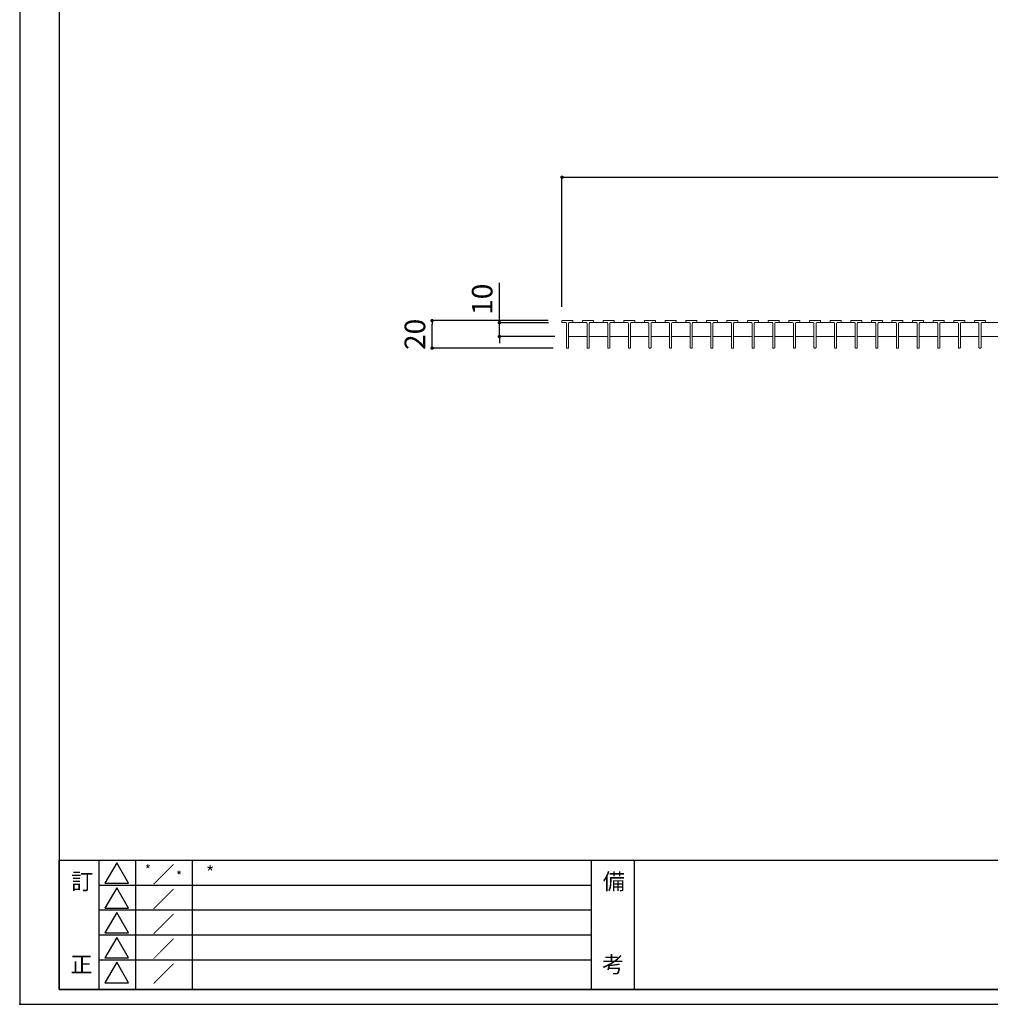
# Model space of a CAD drawing. Extents: x 0 to 431, y 0 to 305.
# Drawn here: x 0 to 141, y 0 to 143 of the extents above; entities that cross this region are included whole.
import ezdxf
from ezdxf.enums import TextEntityAlignment as Align

# ---------------------------------------------------------------- set-up
doc = ezdxf.new("R2010")
doc.units = 0
doc.header["$MEASUREMENT"] = 0
doc.layers.get('0').update_dxf_attribs({"linetype": 'CONTINUOUS'})
doc.layers.get('Defpoints').update_dxf_attribs({"linetype": 'CONTINUOUS'})
doc.layers.add('A1FRAME', color=7, linetype='CONTINUOUS')
doc.layers.add('寸法', color=4, linetype='CONTINUOUS', lineweight=5)
doc.layers.add('蓋', color=3, linetype='CONTINUOUS', lineweight=5)
doc.styles.get("Standard").update_dxf_attribs({"font": 'txt.shx', "width": 0.8, "bigfont": 'bigfont.shx'})
doc.styles.add('丸ゴシック', font='HGRSMP.TTF', dxfattribs={"width": 0.9})
doc.dimstyles.new('単品1-5', dxfattribs={"dimtxt": 3, "dimasz": 0.5, "dimexe": 0, "dimexo": 2, "dimgap": 1, "dimtad": 1, "dimlfac": 5, "dimdsep": 46, "dimtxsty": 'Standard', "dimblk": 'DOT', "dimcen": 0.09, "dimadec": 0, "dimazin": 2, "dimtfac": 1, "dimtmove": 0, "dimatfit": 3, "dimldrblk": 'OPEN30', "dimfxl": 0, "dimtolj": 1, "dimtzin": 0, "dimarcsym": 0})

# ---------------------------------------------------------------- blocks, each defined once
blk = doc.blocks.new('_Dot')
at = {"color": 0, "linetype": 'ByBlock', "lineweight": -2}
blk.add_line((-0.5, 0), (-1, 0), dxfattribs=at)
at = {"color": 0, "linetype": 'ByBlock', "const_width": 0.5}
blk.add_lwpolyline([(-0.25, 0, 1), (0.25, 0, 1)], format="xyb", close=True, dxfattribs=at)
blk = doc.blocks.new('*D7')
at = {"layer": 'Defpoints', "color": 0}
for p in [(278.48, 120.27), (78.88, 99.43), (278.48, 99.43)]:
    blk.add_point(p, dxfattribs=at)
at = {"layer": '寸法', "color": 0, "lineweight": -2}
for p, q in [((78.88, 101.43), (78.88, 120.27)), ((79.38, 120.27), (277.98, 120.27)), ((278.48, 101.43), (278.48, 120.27))]:
    blk.add_line(p, q, dxfattribs=at)
at = {"layer": '寸法', "color": 0, "lineweight": -2, "xscale": 0.5, "yscale": 0.5, "zscale": 0.5, "rotation": 180}
blk.add_blockref('_Dot', (78.88, 120.27), dxfattribs=at)
at = {"layer": '寸法', "color": 0, "lineweight": -2, "xscale": 0.5, "yscale": 0.5, "zscale": 0.5}
blk.add_blockref('_Dot', (278.48, 120.27), dxfattribs=at)
at = {"layer": '寸法', "color": 0, "insert": (178.68, 122.77), "char_height": 3, "attachment_point": 5}
blk.add_mtext('\\A1;998', dxfattribs=at)
blk = doc.blocks.new('_Open30')
at = {"color": 0, "linetype": 'ByBlock', "lineweight": -2}
for p, q in [((-1, 0.27), (0, 0)), ((0, 0), (-1, -0.27)), ((0, 0), (-1, 0))]:
    blk.add_line(p, q, dxfattribs=at)
blk = doc.blocks.new('*D8')
at = {"layer": 'Defpoints', "color": 0}
for p in [(69.77, 99.13), (78.94, 99.13), (79.83, 97.13)]:
    blk.add_point(p, dxfattribs=at)
at = {"layer": '寸法', "color": 0, "lineweight": -2}
for p, q in [((69.77, 99.63), (69.77, 104.93)), ((76.94, 99.13), (69.77, 99.13)), ((69.77, 97.13), (69.77, 99.13)), ((77.83, 97.13), (69.77, 97.13)), ((69.77, 96.63), (69.77, 96.13))]:
    blk.add_line(p, q, dxfattribs=at)
at = {"layer": '寸法', "color": 0, "lineweight": -2, "xscale": 0.5, "yscale": 0.5, "zscale": 0.5}
for p, rotation in [((69.77, 99.13), 270), ((69.77, 97.13), 90)]:
    blk.add_blockref('_Dot', p, dxfattribs=dict(at, rotation=rotation))
at = {"layer": '寸法', "color": 0, "insert": (67.27, 102.53), "char_height": 3, "attachment_point": 5, "rotation": 90}
blk.add_mtext('\\A1;10', dxfattribs=at)
blk = doc.blocks.new('*D9')
at = {"layer": 'Defpoints', "color": 0}
for p in [(59.99, 99.43), (78.88, 99.43), (79.59, 95.43)]:
    blk.add_point(p, dxfattribs=at)
at = {"layer": '寸法', "color": 0, "lineweight": -2}
for p, q in [((76.88, 99.43), (59.99, 99.43)), ((59.99, 95.93), (59.99, 98.93)), ((77.59, 95.43), (59.99, 95.43))]:
    blk.add_line(p, q, dxfattribs=at)
at = {"layer": '寸法', "color": 0, "lineweight": -2, "xscale": 0.5, "yscale": 0.5, "zscale": 0.5}
for p, rotation in [((59.99, 99.43), 90), ((59.99, 95.43), 270)]:
    blk.add_blockref('_Dot', p, dxfattribs=dict(at, rotation=rotation))
at = {"layer": '寸法', "color": 0, "insert": (57.49, 97.43), "char_height": 3, "attachment_point": 5, "rotation": 90}
blk.add_mtext('\\A1;20', dxfattribs=at)

msp = doc.modelspace()

# ---------------------------------------------------------------- linework, layer by layer
at = {"layer": 'A1FRAME', "color": 1, "linetype": 'Continuous', "lineweight": 25}
for p, q in [((0, 305.2925), (0, 0)), ((0, 0), (430.6604, 0))]:
    msp.add_line(p, q, dxfattribs=at)
at = {"layer": 'A1FRAME', "color": 11, "linetype": 'Continuous', "lineweight": 25}
for p, q in [((5.7474, 303.1372), (5.7474, 2.1553)), ((5.7474, 2.1553), (5.7474, 20.9465)), ((5.7474, 20.9465), (414.8551, 20.9465)), ((11.4903, 20.9465), (11.4903, 2.1553)), ((14.1167, 20.5725), (12.4012, 17.6011)), ((15.8322, 17.6011), (14.1167, 20.5725)), ((16.8224, 20.9465), (16.8224, 2.1553)), ((25.1075, 20.9465), (25.1075, 2.1553)), ((83.1212, 20.9465), (83.1212, 2.1553)), ((89.4004, 20.9465), (89.4004, 2.1553)), ((11.4903, 17.3328), (83.1212, 17.3328)), ((12.4012, 17.6011), (15.8322, 17.6011)), ((14.1167, 16.9588), (12.4012, 13.9874)), ((15.8322, 13.9874), (14.1167, 16.9588)), ((11.4903, 13.7191), (83.1212, 13.7191)), ((12.4012, 13.9874), (15.8322, 13.9874)), ((14.1167, 13.3451), (12.4012, 10.3737)), ((15.8322, 10.3737), (14.1167, 13.3451)), ((11.4903, 10.1054), (83.1212, 10.1054)), ((12.4012, 10.3737), (15.8322, 10.3737)), ((14.1167, 9.7314), (12.4012, 6.76)), ((15.8322, 6.76), (14.1167, 9.7314)), ((11.4903, 6.4917), (83.1212, 6.4917)), ((12.4012, 6.76), (15.8322, 6.76)), ((14.1167, 6.1177), (12.4012, 3.1463)), ((15.8322, 3.1463), (14.1167, 6.1177)), ((12.4012, 3.1463), (15.8322, 3.1463)), ((414.8551, 2.1553), (5.7474, 2.1553)), ((5.7474, 2.1553), (414.8551, 2.1553))]:
    msp.add_line(p, q, dxfattribs=at)
at = {"layer": 'A1FRAME', "color": 11}
msp.add_point((0, 0), dxfattribs=at)
at = {"layer": '蓋', "linetype": 'Continuous'}
for p, q in [((78.88, 99.4309), (80.48, 99.4309)), ((78.88, 99.1909), (78.88, 99.4309)), ((79.43, 99.1309), (78.94, 99.1309)), ((79.53, 95.4909), (79.53, 99.0309)), ((79.83, 95.4909), (79.83, 99.0309)), ((79.93, 99.1309), (80.42, 99.1309)), ((80.48, 99.1909), (80.48, 99.4309)), ((81.88, 99.4309), (83.48, 99.4309)), ((81.88, 99.1909), (81.88, 99.4309)), ((82.43, 99.1309), (81.94, 99.1309)), ((82.53, 95.4909), (82.53, 99.0309)), ((82.83, 95.4909), (82.83, 99.0309)), ((82.93, 99.1309), (83.42, 99.1309)), ((83.48, 99.1909), (83.48, 99.4309)), ((84.88, 99.4309), (86.48, 99.4309)), ((84.88, 99.1909), (84.88, 99.4309)), ((85.43, 99.1309), (84.94, 99.1309)), ((85.53, 95.4909), (85.53, 99.0309)), ((85.83, 95.4909), (85.83, 99.0309)), ((85.93, 99.1309), (86.42, 99.1309)), ((86.48, 99.1909), (86.48, 99.4309)), ((87.88, 99.4309), (89.48, 99.4309)), ((87.88, 99.1909), (87.88, 99.4309)), ((88.43, 99.1309), (87.94, 99.1309)), ((88.53, 95.4909), (88.53, 99.0309)), ((88.83, 95.4909), (88.83, 99.0309)), ((88.93, 99.1309), (89.42, 99.1309)), ((89.48, 99.1909), (89.48, 99.4309)), ((90.88, 99.4309), (92.48, 99.4309)), ((90.88, 99.1909), (90.88, 99.4309)), ((91.43, 99.1309), (90.94, 99.1309)), ((91.53, 95.4909), (91.53, 99.0309)), ((91.83, 95.4909), (91.83, 99.0309)), ((91.93, 99.1309), (92.42, 99.1309)), ((92.48, 99.1909), (92.48, 99.4309)), ((93.88, 99.4309), (95.48, 99.4309)), ((93.88, 99.1909), (93.88, 99.4309)), ((94.43, 99.1309), (93.94, 99.1309)), ((94.53, 95.4909), (94.53, 99.0309)), ((94.83, 95.4909), (94.83, 99.0309)), ((94.93, 99.1309), (95.42, 99.1309)), ((95.48, 99.1909), (95.48, 99.4309)), ((96.88, 99.4309), (98.48, 99.4309)), ((96.88, 99.1909), (96.88, 99.4309)), ((97.43, 99.1309), (96.94, 99.1309)), ((97.53, 95.4909), (97.53, 99.0309)), ((97.83, 95.4909), (97.83, 99.0309)), ((97.93, 99.1309), (98.42, 99.1309)), ((98.48, 99.1909), (98.48, 99.4309)), ((99.88, 99.4309), (101.48, 99.4309)), ((99.88, 99.1909), (99.88, 99.4309)), ((100.43, 99.1309), (99.94, 99.1309)), ((100.53, 95.4909), (100.53, 99.0309)), ((100.83, 95.4909), (100.83, 99.0309)), ((100.93, 99.1309), (101.42, 99.1309)), ((101.48, 99.1909), (101.48, 99.4309)), ((102.88, 99.4309), (104.48, 99.4309)), ((102.88, 99.1909), (102.88, 99.4309)), ((103.43, 99.1309), (102.94, 99.1309)), ((103.53, 95.4909), (103.53, 99.0309)), ((103.83, 95.4909), (103.83, 99.0309)), ((103.93, 99.1309), (104.42, 99.1309)), ((104.48, 99.1909), (104.48, 99.4309)), ((105.88, 99.4309), (107.48, 99.4309)), ((105.88, 99.1909), (105.88, 99.4309)), ((106.43, 99.1309), (105.94, 99.1309)), ((106.53, 95.4909), (106.53, 99.0309)), ((106.83, 95.4909), (106.83, 99.0309)), ((106.93, 99.1309), (107.42, 99.1309)), ((107.48, 99.1909), (107.48, 99.4309)), ((108.88, 99.4309), (110.48, 99.4309)), ((108.88, 99.1909), (108.88, 99.4309)), ((109.43, 99.1309), (108.94, 99.1309)), ((109.53, 95.4909), (109.53, 99.0309)), ((109.83, 95.4909), (109.83, 99.0309)), ((109.93, 99.1309), (110.42, 99.1309)), ((110.48, 99.1909), (110.48, 99.4309)), ((111.88, 99.4309), (113.48, 99.4309)), ((111.88, 99.1909), (111.88, 99.4309)), ((112.43, 99.1309), (111.94, 99.1309)), ((112.53, 95.4909), (112.53, 99.0309)), ((112.83, 95.4909), (112.83, 99.0309)), ((112.93, 99.1309), (113.42, 99.1309)), ((113.48, 99.1909), (113.48, 99.4309)), ((114.88, 99.4309), (116.48, 99.4309)), ((114.88, 99.1909), (114.88, 99.4309)), ((115.43, 99.1309), (114.94, 99.1309)), ((115.53, 95.4909), (115.53, 99.0309)), ((115.83, 95.4909), (115.83, 99.0309)), ((115.93, 99.1309), (116.42, 99.1309)), ((116.48, 99.1909), (116.48, 99.4309)), ((117.88, 99.4309), (119.48, 99.4309)), ((117.88, 99.1909), (117.88, 99.4309)), ((118.43, 99.1309), (117.94, 99.1309)), ((118.53, 95.4909), (118.53, 99.0309)), ((118.83, 95.4909), (118.83, 99.0309)), ((118.93, 99.1309), (119.42, 99.1309)), ((119.48, 99.1909), (119.48, 99.4309)), ((120.88, 99.4309), (122.48, 99.4309)), ((120.88, 99.1909), (120.88, 99.4309)), ((121.43, 99.1309), (120.94, 99.1309)), ((121.53, 95.4909), (121.53, 99.0309)), ((121.83, 95.4909), (121.83, 99.0309)), ((121.93, 99.1309), (122.42, 99.1309)), ((122.48, 99.1909), (122.48, 99.4309)), ((123.88, 99.4309), (125.48, 99.4309)), ((123.88, 99.1909), (123.88, 99.4309)), ((124.43, 99.1309), (123.94, 99.1309)), ((124.53, 95.4909), (124.53, 99.0309)), ((124.83, 95.4909), (124.83, 99.0309)), ((124.93, 99.1309), (125.42, 99.1309)), ((125.48, 99.1909), (125.48, 99.4309)), ((126.88, 99.4309), (128.48, 99.4309)), ((126.88, 99.1909), (126.88, 99.4309)), ((127.43, 99.1309), (126.94, 99.1309)), ((127.53, 95.4909), (127.53, 99.0309)), ((127.83, 95.4909), (127.83, 99.0309)), ((127.93, 99.1309), (128.42, 99.1309)), ((128.48, 99.1909), (128.48, 99.4309)), ((129.88, 99.4309), (131.48, 99.4309)), ((129.88, 99.1909), (129.88, 99.4309)), ((130.43, 99.1309), (129.94, 99.1309)), ((130.53, 95.4909), (130.53, 99.0309)), ((130.83, 95.4909), (130.83, 99.0309)), ((130.93, 99.1309), (131.42, 99.1309)), ((131.48, 99.1909), (131.48, 99.4309)), ((132.88, 99.4309), (134.48, 99.4309)), ((132.88, 99.1909), (132.88, 99.4309)), ((133.43, 99.1309), (132.94, 99.1309)), ((133.53, 95.4909), (133.53, 99.0309)), ((133.83, 95.4909), (133.83, 99.0309)), ((133.93, 99.1309), (134.42, 99.1309)), ((134.48, 99.1909), (134.48, 99.4309)), ((135.88, 99.4309), (137.48, 99.4309)), ((135.88, 99.1909), (135.88, 99.4309)), ((136.43, 99.1309), (135.94, 99.1309)), ((136.53, 95.4909), (136.53, 99.0309)), ((136.83, 95.4909), (136.83, 99.0309)), ((136.93, 99.1309), (137.42, 99.1309)), ((137.48, 99.1909), (137.48, 99.4309)), ((138.88, 99.4309), (140.48, 99.4309)), ((138.88, 99.1909), (138.88, 99.4309)), ((139.43, 99.1309), (138.94, 99.1309)), ((139.53, 95.4909), (139.53, 99.0309)), ((139.83, 95.4909), (139.83, 99.0309)), ((139.93, 99.1309), (140.42, 99.1309)), ((140.48, 99.1909), (140.48, 99.4309)), ((79.83, 97.1309), (82.53, 97.1309)), ((82.83, 97.1309), (85.53, 97.1309)), ((85.83, 97.1309), (88.53, 97.1309)), ((88.83, 97.1309), (91.53, 97.1309)), ((91.83, 97.1309), (94.53, 97.1309)), ((94.83, 97.1309), (97.53, 97.1309)), ((97.83, 97.1309), (100.53, 97.1309)), ((100.83, 97.1309), (103.53, 97.1309)), ((103.83, 97.1309), (106.53, 97.1309)), ((106.83, 97.1309), (109.53, 97.1309)), ((109.83, 97.1309), (112.53, 97.1309)), ((112.83, 97.1309), (115.53, 97.1309)), ((115.83, 97.1309), (118.53, 97.1309)), ((118.83, 97.1309), (121.53, 97.1309)), ((121.83, 97.1309), (124.53, 97.1309)), ((124.83, 97.1309), (127.53, 97.1309)), ((127.83, 97.1309), (130.53, 97.1309)), ((130.83, 97.1309), (133.53, 97.1309)), ((133.83, 97.1309), (136.53, 97.1309)), ((136.83, 97.1309), (139.53, 97.1309)), ((139.83, 97.1309), (142.53, 97.1309)), ((79.77, 95.4309), (79.59, 95.4309)), ((82.77, 95.4309), (82.59, 95.4309)), ((85.77, 95.4309), (85.59, 95.4309)), ((88.77, 95.4309), (88.59, 95.4309)), ((91.77, 95.4309), (91.59, 95.4309)), ((94.77, 95.4309), (94.59, 95.4309)), ((97.77, 95.4309), (97.59, 95.4309)), ((100.77, 95.4309), (100.59, 95.4309)), ((103.77, 95.4309), (103.59, 95.4309)), ((106.77, 95.4309), (106.59, 95.4309)), ((109.77, 95.4309), (109.59, 95.4309)), ((112.77, 95.4309), (112.59, 95.4309)), ((115.77, 95.4309), (115.59, 95.4309)), ((118.77, 95.4309), (118.59, 95.4309)), ((121.77, 95.4309), (121.59, 95.4309)), ((124.77, 95.4309), (124.59, 95.4309)), ((127.77, 95.4309), (127.59, 95.4309)), ((130.77, 95.4309), (130.59, 95.4309)), ((133.77, 95.4309), (133.59, 95.4309)), ((136.77, 95.4309), (136.59, 95.4309)), ((139.77, 95.4309), (139.59, 95.4309))]:
    msp.add_line(p, q, dxfattribs=at)
at = {"layer": '蓋'}
for p, q in [((79.93, 99.1309), (82.43, 99.1309)), ((82.93, 99.1309), (85.43, 99.1309)), ((85.93, 99.1309), (88.43, 99.1309)), ((88.93, 99.1309), (91.43, 99.1309)), ((91.93, 99.1309), (94.43, 99.1309)), ((94.93, 99.1309), (97.43, 99.1309)), ((97.93, 99.1309), (100.43, 99.1309)), ((100.93, 99.1309), (103.43, 99.1309)), ((103.93, 99.1309), (106.43, 99.1309)), ((106.93, 99.1309), (109.43, 99.1309)), ((109.93, 99.1309), (112.43, 99.1309)), ((112.93, 99.1309), (115.43, 99.1309)), ((115.93, 99.1309), (118.43, 99.1309)), ((118.93, 99.1309), (121.43, 99.1309)), ((121.93, 99.1309), (124.43, 99.1309)), ((124.93, 99.1309), (127.43, 99.1309)), ((127.93, 99.1309), (130.43, 99.1309)), ((130.93, 99.1309), (133.43, 99.1309)), ((133.93, 99.1309), (136.43, 99.1309)), ((136.93, 99.1309), (139.43, 99.1309)), ((139.93, 99.1309), (142.43, 99.1309))]:
    msp.add_line(p, q, dxfattribs=at)
at = {"layer": '蓋', "linetype": 'Continuous'}
for centre, radius, start, end in [((78.94, 99.1909), 0.06, 180, 270), ((79.43, 99.0309), 0.1, 0, 90), ((79.93, 99.0309), 0.1, 90, 180), ((80.42, 99.1909), 0.06, 270, 0), ((81.94, 99.1909), 0.06, 180, 270), ((82.43, 99.0309), 0.1, 0, 90), ((82.93, 99.0309), 0.1, 90, 180), ((83.42, 99.1909), 0.06, 270, 0), ((84.94, 99.1909), 0.06, 180, 270), ((85.43, 99.0309), 0.1, 0, 90), ((85.93, 99.0309), 0.1, 90, 180), ((86.42, 99.1909), 0.06, 270, 0), ((87.94, 99.1909), 0.06, 180, 270), ((88.43, 99.0309), 0.1, 0, 90), ((88.93, 99.0309), 0.1, 90, 180), ((89.42, 99.1909), 0.06, 270, 0), ((90.94, 99.1909), 0.06, 180, 270), ((91.43, 99.0309), 0.1, 0, 90), ((91.93, 99.0309), 0.1, 90, 180), ((92.42, 99.1909), 0.06, 270, 0), ((93.94, 99.1909), 0.06, 180, 270), ((94.43, 99.0309), 0.1, 0, 90), ((94.93, 99.0309), 0.1, 90, 180), ((95.42, 99.1909), 0.06, 270, 0), ((96.94, 99.1909), 0.06, 180, 270), ((97.43, 99.0309), 0.1, 0, 90), ((97.93, 99.0309), 0.1, 90, 180), ((98.42, 99.1909), 0.06, 270, 0), ((99.94, 99.1909), 0.06, 180, 270), ((100.43, 99.0309), 0.1, 0, 90), ((100.93, 99.0309), 0.1, 90, 180), ((101.42, 99.1909), 0.06, 270, 0), ((102.94, 99.1909), 0.06, 180, 270), ((103.43, 99.0309), 0.1, 0, 90), ((103.93, 99.0309), 0.1, 90, 180), ((104.42, 99.1909), 0.06, 270, 0), ((105.94, 99.1909), 0.06, 180, 270), ((106.43, 99.0309), 0.1, 0, 90), ((106.93, 99.0309), 0.1, 90, 180), ((107.42, 99.1909), 0.06, 270, 0), ((108.94, 99.1909), 0.06, 180, 270), ((109.43, 99.0309), 0.1, 0, 90), ((109.93, 99.0309), 0.1, 90, 180), ((110.42, 99.1909), 0.06, 270, 0), ((111.94, 99.1909), 0.06, 180, 270), ((112.43, 99.0309), 0.1, 0, 90), ((112.93, 99.0309), 0.1, 90, 180), ((113.42, 99.1909), 0.06, 270, 0), ((114.94, 99.1909), 0.06, 180, 270), ((115.43, 99.0309), 0.1, 0, 90), ((115.93, 99.0309), 0.1, 90, 180), ((116.42, 99.1909), 0.06, 270, 0), ((117.94, 99.1909), 0.06, 180, 270), ((118.43, 99.0309), 0.1, 0, 90), ((118.93, 99.0309), 0.1, 90, 180), ((119.42, 99.1909), 0.06, 270, 0), ((120.94, 99.1909), 0.06, 180, 270), ((121.43, 99.0309), 0.1, 0, 90), ((121.93, 99.0309), 0.1, 90, 180), ((122.42, 99.1909), 0.06, 270, 0), ((123.94, 99.1909), 0.06, 180, 270), ((124.43, 99.0309), 0.1, 0, 90), ((124.93, 99.0309), 0.1, 90, 180), ((125.42, 99.1909), 0.06, 270, 0), ((126.94, 99.1909), 0.06, 180, 270), ((127.43, 99.0309), 0.1, 0, 90), ((127.93, 99.0309), 0.1, 90, 180), ((128.42, 99.1909), 0.06, 270, 0), ((129.94, 99.1909), 0.06, 180, 270), ((130.43, 99.0309), 0.1, 0, 90), ((130.93, 99.0309), 0.1, 90, 180), ((131.42, 99.1909), 0.06, 270, 0), ((132.94, 99.1909), 0.06, 180, 270), ((133.43, 99.0309), 0.1, 0, 90), ((133.93, 99.0309), 0.1, 90, 180), ((134.42, 99.1909), 0.06, 270, 0), ((135.94, 99.1909), 0.06, 180, 270), ((136.43, 99.0309), 0.1, 0, 90), ((136.93, 99.0309), 0.1, 90, 180), ((137.42, 99.1909), 0.06, 270, 0), ((138.94, 99.1909), 0.06, 180, 270), ((139.43, 99.0309), 0.1, 0, 90), ((139.93, 99.0309), 0.1, 90, 180), ((140.42, 99.1909), 0.06, 270, 0), ((79.59, 95.4909), 0.06, 180, 270), ((79.77, 95.4909), 0.06, 270, 0), ((82.59, 95.4909), 0.06, 180, 270), ((82.77, 95.4909), 0.06, 270, 0), ((85.59, 95.4909), 0.06, 180, 270), ((85.77, 95.4909), 0.06, 270, 0), ((88.59, 95.4909), 0.06, 180, 270), ((88.77, 95.4909), 0.06, 270, 0), ((91.59, 95.4909), 0.06, 180, 270), ((91.77, 95.4909), 0.06, 270, 0), ((94.59, 95.4909), 0.06, 180, 270), ((94.77, 95.4909), 0.06, 270, 0), ((97.59, 95.4909), 0.06, 180, 270), ((97.77, 95.4909), 0.06, 270, 0), ((100.59, 95.4909), 0.06, 180, 270), ((100.77, 95.4909), 0.06, 270, 0), ((103.59, 95.4909), 0.06, 180, 270), ((103.77, 95.4909), 0.06, 270, 0), ((106.59, 95.4909), 0.06, 180, 270), ((106.77, 95.4909), 0.06, 270, 0), ((109.59, 95.4909), 0.06, 180, 270), ((109.77, 95.4909), 0.06, 270, 0), ((112.59, 95.4909), 0.06, 180, 270), ((112.77, 95.4909), 0.06, 270, 0), ((115.59, 95.4909), 0.06, 180, 270), ((115.77, 95.4909), 0.06, 270, 0), ((118.59, 95.4909), 0.06, 180, 270), ((118.77, 95.4909), 0.06, 270, 0), ((121.59, 95.4909), 0.06, 180, 270), ((121.77, 95.4909), 0.06, 270, 0), ((124.59, 95.4909), 0.06, 180, 270), ((124.77, 95.4909), 0.06, 270, 0), ((127.59, 95.4909), 0.06, 180, 270), ((127.77, 95.4909), 0.06, 270, 0), ((130.59, 95.4909), 0.06, 180, 270), ((130.77, 95.4909), 0.06, 270, 0), ((133.59, 95.4909), 0.06, 180, 270), ((133.77, 95.4909), 0.06, 270, 0), ((136.59, 95.4909), 0.06, 180, 270), ((136.77, 95.4909), 0.06, 270, 0), ((139.59, 95.4909), 0.06, 180, 270), ((139.77, 95.4909), 0.06, 270, 0)]:
    msp.add_arc(centre, radius, start, end, dxfattribs=at)

# ---------------------------------------------------------------- texts
at = {"layer": 'A1FRAME', "color": 6, "lineweight": 25, "style": '丸ゴシック'}
for height, p in [(1.4, (18.2023, 18.8733)), (1.8859, (27.0987, 18.2246)), (1.4, (22.7344, 17.9778))]:
    msp.add_text('*', height=height, dxfattribs=at).set_placement(p)
at = {"layer": 'A1FRAME', "color": 11, "lineweight": 25, "style": '丸ゴシック'}
for s, p in [('／', (20.9301, 18.8787)), ('訂', (9.0917, 17.8707)), ('備', (86.4184, 17.8707)), ('／', (20.9301, 15.265)), ('／', (20.9301, 11.6513)), ('／', (20.9301, 8.0376)), ('考', (86.3074, 5.7843)), ('正', (8.9808, 5.7843)), ('／', (20.9301, 4.4239))]:
    msp.add_text(s, height=2.3489, dxfattribs=at).set_placement(p, align=Align.MIDDLE_CENTER)

# ---------------------------------------------------------------- dimensions: what is measured, and where the dimension line sits
at = {"layer": '寸法'}
dim = msp.add_linear_dim(base=(278.48, 120.2732), p1=(78.88, 99.4309), p2=(278.48, 99.4309), dimstyle='単品1-5', dxfattribs=at)
dim.commit()
dim.dimension.update_dxf_attribs({"geometry": '*D7', "text_midpoint": (178.68, 122.7732)})
dim = msp.add_linear_dim(base=(69.7697, 99.1309), p1=(79.83, 97.1309), p2=(78.94, 99.1309), angle=90, dimstyle='単品1-5', dxfattribs=at)
dim.commit()
dim.dimension.update_dxf_attribs({"geometry": '*D8', "text_midpoint": (67.2697, 102.5309)})
dim = msp.add_linear_dim(base=(59.9916, 99.4309), p1=(79.59, 95.4309), p2=(78.88, 99.4309), angle=90, dimstyle='単品1-5', dxfattribs=at)
dim.commit()
dim.dimension.update_dxf_attribs({"geometry": '*D9', "text_midpoint": (59.9916, 97.4309), "dimtype": 160})

doc.saveas('drawing.dxf')
